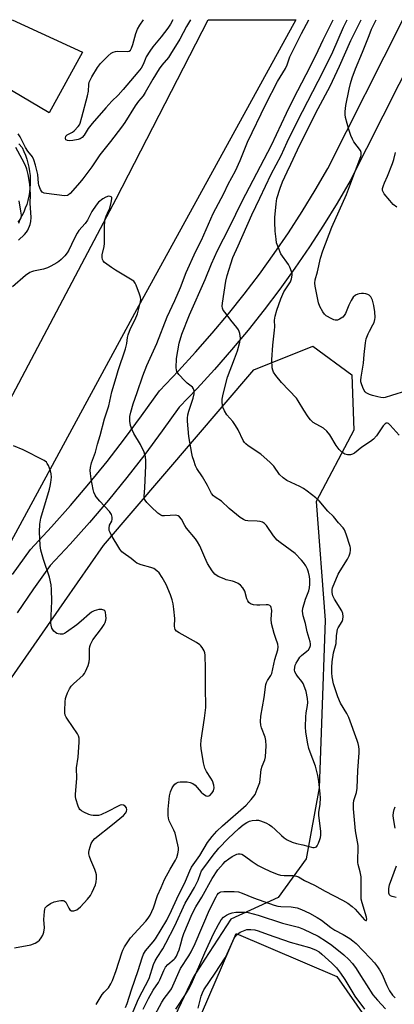
# Model space of a CAD drawing. Units: inches. Extents: x 1261763 to 1267763, y 505453 to 509454.
# Drawn here: x 1262591 to 1262730, y 509089 to 509454 of the extents above; entities that cross this region are included whole.
import ezdxf

# ---------------------------------------------------------------- set-up
doc = ezdxf.new("R2010")
doc.units = ezdxf.units.IN
doc.header["$MEASUREMENT"] = 0
for name, color, linetype in [('CULTRL-Pad', 6, 'Continuous'), ('NTRL-Trees', 3, 'Continuous'), ('TRANS-Road', 130, 'Continuous'), ('TRANS-Street Sidewalk', 7, 'Continuous'), ('Undefined', 1, 'Continuous')]:
    doc.layers.add(name, color=color, linetype=linetype)

msp = doc.modelspace()

# ---------------------------------------------------------------- linework, layer by layer
at = {"layer": 'CULTRL-Pad'}
msp.add_lwpolyline([(1262737.85, 509057.69), (1262725.33, 509028.61), (1262648.61, 509061.62), (1262671.6, 509115.02), (1262708.91, 509098.97)], close=True, dxfattribs=at)
for points in [[(1262588.48, 509453.85, 0), (1262614.53, 509441.82, 0), (1262602.2, 509419.25, 0), (1262578.07, 509433.48, 0)], [(1262590.89, 509407.87, 0), (1262592.13, 509406.4, 0), (1262592.79, 509405, 0), (1262593.38, 509403.57, 0), (1262593.88, 509402.11, 0), (1262594.3, 509400.62, 0), (1262594.64, 509399.11, 0), (1262594.89, 509397.59, 0), (1262595.06, 509396.05, 0), (1262595.14, 509394.51, 0), (1262595.13, 509392.96, 0), (1262595.04, 509391.42, 0), (1262594.86, 509389.88, 0), (1262594.6, 509388.36, 0), (1262594.25, 509386.85, 0), (1262593.82, 509385.37, 0), (1262593.31, 509383.91, 0), (1262592.71, 509382.48, 0), (1262592.04, 509381.09, 0), (1262591.29, 509379.74, 0), (1262590.75, 509378.26, 0)]]:
    msp.add_polyline3d(points, dxfattribs=at)
at = {"layer": 'NTRL-Trees'}
msp.add_lwpolyline([(1262503.65, 509047.29), (1262560.5, 509156.37), (1262573.51, 509181.96), (1262584.18, 509204.15), (1262607.87, 509238.06), (1262622.35, 509258.8), (1262678.1, 509324.03), (1262700.09, 509332.75), (1262714.51, 509322.14), (1262715.26, 509301.66), (1262701.23, 509275.11), (1262704.65, 509231.12), (1262703.24, 509192.78), (1262702.37, 509168.92), (1262697.6, 509142.6), (1262687.2, 509128.34), (1262669.59, 509120.28), (1262659.99, 509105.42), (1262655.75, 509098.86), (1262580.25, 508940.23)], dxfattribs=at)
at = {"layer": 'TRANS-Road'}
msp.add_lwpolyline([(1262457.82, 509073.36), (1262498.31, 509148.58), (1262541.06, 509227.77), (1262584, 509306), (1262627, 509387.37), (1262661.24, 509453.84), (1262693.78, 509453.84), (1262634.62, 509346.31), (1262585.68, 509256.09), (1262544.58, 509183.16), (1262506.99, 509108.26), (1262464.61, 509025.15)], dxfattribs=at)
at = {"layer": 'TRANS-Street Sidewalk'}
for points in [[(1262588.6, 509248.15), (1262595.21, 509257.42), (1262602.97, 509265.72), (1262610.04, 509273.65), (1262616.94, 509281.74), (1262623.64, 509289.98), (1262630.16, 509298.37), (1262636.49, 509306.9), (1262643.1, 509316.26), (1262650.19, 509323.6), (1262656.53, 509330.5), (1262662.71, 509337.54), (1262668.71, 509344.73), (1262674.54, 509352.06), (1262680.19, 509359.53), (1262685.67, 509367.13), (1262690.96, 509374.86), (1262696.06, 509382.71), (1262700.97, 509390.69), (1262705.61, 509398.63), (1262733.46, 509453.84)], [(1262744.05, 509453.84), (1262713.93, 509394.11), (1262709.09, 509385.82), (1262704.06, 509377.66), (1262698.83, 509369.61), (1262693.41, 509361.69), (1262687.81, 509353.91), (1262682.02, 509346.26), (1262676.04, 509338.75), (1262669.89, 509331.39), (1262663.57, 509324.17), (1262657.07, 509317.11), (1262650.41, 509310.21), (1262644.15, 509301.36), (1262637.7, 509292.65), (1262631.05, 509284.09), (1262624.21, 509275.68), (1262617.17, 509267.43), (1262609.95, 509259.35), (1262602.55, 509251.42), (1262596.36, 509242.73), (1262590.33, 509233.92)]]:
    msp.add_lwpolyline(points, dxfattribs=at)
at = {"layer": 'Undefined'}
for points, elevation in [([(1262654.64, 509453.85), (1262653.13, 509451.34), (1262650.66, 509446.59), (1262647.27, 509441.06), (1262646.42, 509439.89), (1262643.98, 509437.01), (1262642.94, 509435.6), (1262640.6, 509431.84), (1262637.83, 509426.82), (1262637.01, 509425.66), (1262635.35, 509423.68), (1262634.03, 509421.92), (1262630.21, 509415.77), (1262629.05, 509414.03), (1262624.98, 509408.71), (1262620.99, 509403.74), (1262618.03, 509399.28), (1262614.72, 509394.83), (1262613.6, 509393.46), (1262610.01, 509389.42), (1262609.34, 509388.89), (1262608.93, 509388.71), (1262607.88, 509388.59), (1262601.16, 509389.38), (1262600.32, 509389.55), (1262599.61, 509389.87), (1262599.28, 509390.22), (1262598.89, 509390.89), (1262598.34, 509392.43), (1262598.2, 509393.26), (1262597.96, 509396.48), (1262597.12, 509399.88), (1262596.53, 509401.82), (1262595.96, 509402.94), (1262594.29, 509405.14), (1262593.41, 509406.51), (1262592.63, 509407.9), (1262591.43, 509410.43), (1262590.69, 509411.48)], 416), ([(1262630.56, 509087.48), (1262631.11, 509088.99), (1262632.67, 509094.03), (1262635.2, 509101.2), (1262636.64, 509105.95), (1262637.14, 509107.27), (1262637.94, 509108.55), (1262640.75, 509111.89), (1262641.58, 509113), (1262645.84, 509119.89), (1262647.63, 509123.47), (1262649.6, 509127.82), (1262652.72, 509134.33), (1262654.35, 509138.24), (1262655, 509139.58), (1262658.1, 509143.84), (1262660.95, 509148.72), (1262661.76, 509149.87), (1262662.64, 509150.95), (1262664.47, 509152.87), (1262666.55, 509154.87), (1262675.3, 509162.59), (1262677.18, 509164.69), (1262678.58, 509166.57), (1262679.44, 509168.46), (1262680.35, 509170.98), (1262680.54, 509172.11), (1262680.71, 509174.69), (1262680.85, 509175.82), (1262681.23, 509177.06), (1262682.24, 509179.38), (1262682.47, 509180.51), (1262682.67, 509184.55), (1262682.64, 509186.54), (1262682.32, 509187.83), (1262681.02, 509191.2), (1262680.69, 509192.26), (1262680.57, 509193.64), (1262680.71, 509195.59), (1262681.95, 509202.49), (1262682.63, 509207.3), (1262682.87, 509208.07), (1262683.19, 509208.77), (1262684.51, 509210.63), (1262684.84, 509211.34), (1262685.88, 509216.62), (1262687.06, 509220.18), (1262687.24, 509221.28), (1262687.05, 509222.31), (1262686.27, 509224.34), (1262685.68, 509226.22), (1262684.72, 509229.96), (1262684.58, 509231.57), (1262684.77, 509234.8), (1262684.74, 509235.37), (1262684.61, 509235.87), (1262684.4, 509236.28), (1262684.11, 509236.6), (1262683.48, 509236.86), (1262682.69, 509236.89), (1262680.43, 509236.71), (1262679.31, 509236.7), (1262677.96, 509236.85), (1262676.96, 509237.2), (1262676.32, 509237.72), (1262675.87, 509238.36), (1262675.6, 509239.04), (1262674.78, 509241.95), (1262674.09, 509243.13), (1262673.2, 509244.15), (1262672.28, 509244.77), (1262671.02, 509245.39), (1262670.22, 509245.67), (1262667.93, 509246.16), (1262667.09, 509246.43), (1262664.93, 509247.4), (1262663.71, 509248.17), (1262663.14, 509248.78), (1262662.64, 509249.47), (1262660.95, 509252.15), (1262659.9, 509254.37), (1262658.06, 509258.73), (1262657.29, 509260.17), (1262656.46, 509261.31), (1262653.14, 509265.27), (1262652.51, 509266.27), (1262651.24, 509268.58), (1262650.61, 509269.49), (1262650, 509269.91), (1262649.24, 509270.04), (1262644.97, 509269.83), (1262644.14, 509269.89), (1262643.64, 509270.06), (1262642.52, 509270.87), (1262639.99, 509273.22), (1262638.41, 509274.81), (1262637.76, 509275.66), (1262637.49, 509276.3), (1262637.4, 509276.97), (1262637.71, 509280.26), (1262638.08, 509288.46), (1262638.07, 509290.43), (1262637.92, 509291.76), (1262637.38, 509293.41), (1262636.11, 509296.37), (1262633.65, 509300.45), (1262632.97, 509301.75), (1262632.39, 509303.38), (1262632.17, 509305.02), (1262632.16, 509306.67), (1262632.45, 509308.27), (1262633.38, 509311.35), (1262634.81, 509315.65), (1262636.98, 509321.82), (1262638.44, 509325.59), (1262642.08, 509333.74), (1262646.01, 509343.63), (1262648.8, 509349.7), (1262650.89, 509354.52), (1262653, 509360.12), (1262656.64, 509368.01), (1262658.73, 509372.14), (1262663.1, 509382), (1262666.97, 509389.38), (1262668.63, 509392.85), (1262671.4, 509397.85), (1262673.1, 509401.66), (1262675.83, 509408.38), (1262682.57, 509422.49), (1262686.95, 509430.88), (1262689.91, 509435.79), (1262690.46, 509437.05), (1262691.53, 509440.13), (1262692.83, 509442.83), (1262695.81, 509448.74), (1262698.52, 509453.84)], 416), ([(1262631.74, 509082.24), (1262635.34, 509090.79), (1262639.29, 509098.28), (1262640.95, 509103.49), (1262641.48, 509104.85), (1262642.2, 509106.06), (1262644.4, 509109.3), (1262645.53, 509111.38), (1262648.82, 509117.75), (1262652.67, 509126.15), (1262654.1, 509128.74), (1262656.12, 509132), (1262656.91, 509133.47), (1262657.48, 509134.74), (1262658.29, 509137.16), (1262658.75, 509138.17), (1262659.54, 509139.36), (1262663.02, 509144.01), (1262665.13, 509146.63), (1262668.58, 509150.24), (1262672.52, 509153.89), (1262674.14, 509155.22), (1262675.51, 509156.11), (1262676.48, 509156.58), (1262677.57, 509156.86), (1262678.98, 509157), (1262679.83, 509156.93), (1262680.67, 509156.69), (1262682.6, 509155.94), (1262683.92, 509155.3), (1262684.83, 509154.64), (1262686.11, 509153.52), (1262688.4, 509151.25), (1262689.4, 509150.39), (1262690.54, 509149.65), (1262692.34, 509148.84), (1262693.94, 509148.3), (1262696.28, 509147.85), (1262700.09, 509146.89), (1262700.57, 509146.86), (1262701.01, 509146.94), (1262701.38, 509147.13), (1262701.71, 509147.48), (1262702.2, 509148.43), (1262702.7, 509149.76), (1262702.93, 509150.56), (1262703.06, 509151.4), (1262702.98, 509152.88), (1262702.27, 509158.72), (1262702.33, 509159.85), (1262702.73, 509162.95), (1262702.86, 509165.27), (1262702.78, 509166.74), (1262702.27, 509171.38), (1262701.88, 509173.6), (1262701.06, 509176.98), (1262699.02, 509182.2), (1262698.56, 509183.55), (1262698.2, 509185.26), (1262697.47, 509189.57), (1262697.33, 509191.58), (1262697.39, 509195.32), (1262697.58, 509196.75), (1262698.11, 509199.51), (1262698.18, 509200.61), (1262698.03, 509202.05), (1262697.54, 509204.68), (1262697.13, 509206.1), (1262696.43, 509207.71), (1262695.98, 509208.43), (1262694.34, 509210.37), (1262693.83, 509211.09), (1262693.41, 509212.01), (1262693.28, 509212.77), (1262693.32, 509213.61), (1262693.51, 509214.46), (1262693.84, 509215.25), (1262694.43, 509216.24), (1262695.25, 509217.42), (1262695.81, 509218.08), (1262697.84, 509219.67), (1262698.38, 509220.22), (1262698.95, 509221.05), (1262699.17, 509221.81), (1262699.19, 509222.37), (1262699.05, 509223.16), (1262697.95, 509226.81), (1262697.27, 509229.88), (1262696.48, 509232.78), (1262696.23, 509234.44), (1262696.36, 509235.57), (1262696.81, 509237.25), (1262697.35, 509238.9), (1262698.55, 509242.07), (1262698.83, 509243.15), (1262698.95, 509244.53), (1262698.96, 509246.21), (1262698.82, 509247.32), (1262698.44, 509248.96), (1262698.07, 509250.04), (1262697.43, 509251.35), (1262696.63, 509252.54), (1262695.89, 509253.41), (1262693.44, 509255.84), (1262687.96, 509259.93), (1262686.85, 509260.87), (1262685.46, 509262.48), (1262682.84, 509266.25), (1262682.06, 509267.06), (1262681.33, 509267.5), (1262680.54, 509267.74), (1262679.42, 509267.85), (1262675.9, 509268), (1262675.05, 509268.16), (1262674.29, 509268.49), (1262673.11, 509269.25), (1262670.33, 509271.44), (1262668.98, 509272.6), (1262666.2, 509275.24), (1262663.84, 509276.74), (1262663.14, 509277.27), (1262662.41, 509278.18), (1262660.95, 509281.05), (1262659.09, 509284.32), (1262657.03, 509287.42), (1262656.53, 509288.45), (1262655.82, 509290.36), (1262655.38, 509291.74), (1262655.09, 509292.99), (1262653.98, 509299.25), (1262653.47, 509304.94), (1262653.48, 509306.11), (1262653.62, 509307.25), (1262654.01, 509308.64), (1262655.63, 509313.52), (1262655.95, 509315.13), (1262655.98, 509316.18), (1262655.77, 509316.91), (1262655.34, 509317.55), (1262653.36, 509319.1), (1262652.51, 509319.91), (1262650.32, 509322.27), (1262649.81, 509322.96), (1262649.56, 509323.44), (1262649.43, 509323.96), (1262649.37, 509324.78), (1262649.49, 509328.18), (1262650.47, 509333.9), (1262651.46, 509337.21), (1262654.28, 509344.39), (1262660.05, 509357.49), (1262662.42, 509363.31), (1262664.61, 509368.2), (1262669.07, 509376.88), (1262673.87, 509386.6), (1262684.71, 509407.32), (1262690.27, 509419.22), (1262692.91, 509424.47), (1262697.61, 509433.47), (1262701.11, 509440.57), (1262703.89, 509446.42), (1262706.59, 509451.78), (1262707.55, 509453.84)], 418), ([(1262637.12, 509086.9), (1262639.02, 509090.9), (1262640.72, 509093.92), (1262642.78, 509096.74), (1262643.28, 509097.78), (1262644.71, 509101.29), (1262645.33, 509102.45), (1262646.16, 509103.44), (1262648.53, 509105.39), (1262648.93, 509105.84), (1262649.38, 509106.54), (1262649.98, 509107.78), (1262650.38, 509108.86), (1262651.03, 509111.1), (1262651.61, 509113.47), (1262652.1, 509115.01), (1262655.2, 509122.28), (1262656.58, 509124.79), (1262658.79, 509128.4), (1262662.7, 509135.38), (1262664.84, 509138.58), (1262666.74, 509140.82), (1262667.56, 509141.62), (1262668.88, 509142.68), (1262670.05, 509143.49), (1262671.04, 509144.06), (1262671.81, 509144.38), (1262672.29, 509144.48), (1262673.02, 509144.5), (1262673.75, 509144.32), (1262674.73, 509143.74), (1262677.56, 509141.66), (1262679.73, 509140.19), (1262681.73, 509139.13), (1262684.04, 509138.04), (1262686.75, 509137), (1262688.1, 509136.61), (1262689.38, 509136.47), (1262692.78, 509136.43), (1262694.04, 509136.23), (1262694.73, 509135.93), (1262696.98, 509134.6), (1262700.63, 509132.94), (1262704.6, 509130.65), (1262711.02, 509127.33), (1262713.02, 509126.18), (1262714.66, 509124.97), (1262715.77, 509124.02), (1262719.27, 509120.07), (1262719.72, 509119.76), (1262719.95, 509119.75), (1262720.03, 509119.83), (1262720.11, 509120.32), (1262719.98, 509121.07), (1262718.34, 509126.33), (1262718.03, 509127.7), (1262717.96, 509129.09), (1262718.01, 509133.12), (1262717.95, 509135.95), (1262717.64, 509137.82), (1262716.89, 509140.52), (1262716.73, 509141.34), (1262716.7, 509142.49), (1262716.91, 509146.29), (1262716.86, 509147.63), (1262716.69, 509148.96), (1262715.89, 509153.01), (1262715.15, 509161.17), (1262715.13, 509163.15), (1262715.24, 509164.26), (1262716.24, 509167.27), (1262716.55, 509168.89), (1262716.77, 509175.43), (1262717.23, 509182.01), (1262717.21, 509183.19), (1262717.1, 509184.34), (1262716.87, 509185.47), (1262716.53, 509186.55), (1262713.39, 509195.02), (1262712.64, 509196.51), (1262710.3, 509200.39), (1262709.34, 509202.7), (1262708.43, 509205.31), (1262707.77, 509207.52), (1262707.25, 509210.13), (1262707.06, 509211.64), (1262707.07, 509213.66), (1262707.25, 509215.66), (1262707.78, 509219.06), (1262708.71, 509222.52), (1262708.83, 509225.3), (1262709.03, 509226.97), (1262709.24, 509227.77), (1262709.48, 509228.27), (1262710.98, 509230.68), (1262711.21, 509231.44), (1262711.29, 509232.51), (1262711.21, 509233.58), (1262710.83, 509234.61), (1262708.09, 509239), (1262707.5, 509240.21), (1262707.17, 509241.46), (1262707.2, 509242.52), (1262707.39, 509243.2), (1262709.48, 509248.2), (1262710.21, 509249.48), (1262712.88, 509253.74), (1262713.56, 509255.03), (1262713.87, 509256.08), (1262714.05, 509257.16), (1262714.07, 509257.97), (1262713.97, 509258.54), (1262712.45, 509263.06), (1262711.77, 509264.69), (1262711.28, 509265.38), (1262709.53, 509267.24), (1262707.73, 509269.63), (1262705.58, 509271.58), (1262702.36, 509275.38), (1262701.11, 509276.55), (1262697.93, 509279.03), (1262696.53, 509280.03), (1262695.23, 509280.72), (1262690.45, 509283.01), (1262688.98, 509283.91), (1262687.73, 509285.13), (1262685.56, 509288.25), (1262684.17, 509289.69), (1262680.71, 509292.7), (1262676.04, 509295.82), (1262675.12, 509296.54), (1262674.63, 509297.06), (1262674.18, 509297.74), (1262672.28, 509301.69), (1262671.29, 509303.41), (1262670.32, 509304.78), (1262668.09, 509307.28), (1262667.2, 509308.84), (1262666.67, 509310.21), (1262666.38, 509311.92), (1262666.41, 509313.14), (1262666.74, 509314.99), (1262668.42, 509321.3), (1262671.01, 509328.03), (1262672.07, 509331.1), (1262672.9, 509334.28), (1262673.14, 509335.74), (1262672.96, 509337.45), (1262672.73, 509338.27), (1262672.49, 509338.78), (1262671.84, 509339.72), (1262669.61, 509342.41), (1262667.45, 509345.21), (1262666.81, 509346.18), (1262666.52, 509346.9), (1262666.44, 509347.6), (1262666.52, 509348.7), (1262667.75, 509356.92), (1262668.22, 509358.95), (1262670.31, 509365.71), (1262672.32, 509370.04), (1262677.36, 509381.44), (1262680.4, 509387.62), (1262684.64, 509396.52), (1262688.31, 509403.53), (1262690.58, 509408.41), (1262694.39, 509416.17), (1262703.89, 509434.64), (1262707.48, 509441.98), (1262711.45, 509451.12), (1262712.84, 509453.84)], 420), ([(1262732.15, 509299.76), (1262728.8, 509303.54), (1262728.19, 509304.08), (1262727.75, 509304.27), (1262727.3, 509304.22), (1262726.85, 509303.99), (1262726.1, 509303.17), (1262723.65, 509299.54), (1262722.58, 509298.27), (1262721.47, 509297.38), (1262718.29, 509295.27), (1262715.54, 509293.06), (1262714.83, 509292.68), (1262714.04, 509292.51), (1262712.94, 509292.5), (1262711.89, 509292.76), (1262710.76, 509293.5), (1262709.77, 509294.5), (1262708.77, 509295.94), (1262706.35, 509299.92), (1262705.27, 509301.31), (1262703.98, 509302.32), (1262700.22, 509304.52), (1262699.13, 509305.48), (1262698.27, 509306.62), (1262696.67, 509309.02), (1262694.66, 509312.52), (1262694.01, 509313.47), (1262688.44, 509319.3), (1262686.28, 509321.95), (1262685.5, 509323.11), (1262685.18, 509323.86), (1262685, 509324.69), (1262684.87, 509327.67), (1262685.24, 509333.11), (1262685.84, 509338.73), (1262685.89, 509339.89), (1262685.84, 509342.38), (1262686.03, 509343.95), (1262686.64, 509346.13), (1262688.12, 509350.28), (1262689.33, 509352.89), (1262691.77, 509356.69), (1262692.17, 509357.72), (1262692.39, 509359.08), (1262692.36, 509359.62), (1262692.17, 509360.43), (1262691.57, 509362.02), (1262690.99, 509363.01), (1262688.2, 509367.06), (1262687.26, 509369.19), (1262686.61, 509371.11), (1262686.38, 509372.52), (1262686.09, 509375.38), (1262685.88, 509378.76), (1262685.94, 509380.5), (1262686.39, 509385.56), (1262686.73, 509387.59), (1262687.97, 509391.4), (1262688.83, 509393.68), (1262690.47, 509397.49), (1262691.86, 509400.26), (1262694.33, 509405.54), (1262698.25, 509413.42), (1262702.05, 509420.89), (1262706.44, 509429.25), (1262709.98, 509436.64), (1262714.21, 509446.19), (1262718.02, 509453.84)], 422), ([(1262734.83, 509316.15), (1262729.22, 509314.52), (1262726.95, 509313.77), (1262726.18, 509313.66), (1262725.34, 509313.75), (1262724.2, 509314), (1262722.19, 509314.51), (1262721.1, 509314.87), (1262720.33, 509315.22), (1262719.87, 509315.52), (1262719.48, 509315.89), (1262719.16, 509316.35), (1262718.66, 509317.4), (1262718.14, 509318.77), (1262717.92, 509319.6), (1262717.87, 509320.17), (1262717.99, 509321.3), (1262718.87, 509326.44), (1262719.07, 509329.73), (1262719.58, 509334.04), (1262719.87, 509335.45), (1262720.56, 509337.35), (1262721.04, 509338.4), (1262722.35, 509340.69), (1262722.77, 509341.6), (1262723.05, 509342.64), (1262723.16, 509343.44), (1262723.06, 509345.49), (1262722.7, 509347.83), (1262722.19, 509349.8), (1262721.98, 509350.34), (1262721.54, 509351.07), (1262720.98, 509351.67), (1262720.52, 509351.95), (1262719.74, 509352.17), (1262718.91, 509352.28), (1262718.06, 509352.32), (1262717.24, 509352.24), (1262716.7, 509352.05), (1262715.93, 509351.63), (1262715.03, 509350.89), (1262714.25, 509349.74), (1262713.38, 509347.96), (1262712.23, 509344.94), (1262711.72, 509344.09), (1262711.14, 509343.53), (1262709.93, 509342.77), (1262709.17, 509342.45), (1262708.39, 509342.38), (1262707.87, 509342.53), (1262707.08, 509342.88), (1262705.03, 509344.07), (1262704.37, 509344.61), (1262703.73, 509345.5), (1262702.69, 509347.51), (1262702.17, 509348.83), (1262700.89, 509354.99), (1262700.79, 509356.17), (1262700.95, 509357.32), (1262701.83, 509360.39), (1262702.87, 509365.41), (1262703.76, 509368.13), (1262707.09, 509376.88), (1262712.6, 509389.07), (1262715.87, 509397.9), (1262717.55, 509402.18), (1262717.96, 509403.53), (1262718.01, 509404.59), (1262717.75, 509405.34), (1262715.29, 509408.53), (1262714.74, 509409.56), (1262714.15, 509410.92), (1262713.42, 509413.19), (1262712.23, 509417.53), (1262712, 509418.69), (1262712, 509419.82), (1262712.33, 509422.06), (1262713.52, 509428.1), (1262714.03, 509430.25), (1262714.64, 509432.32), (1262715.83, 509435.65), (1262718.51, 509441.75), (1262720.92, 509448.03), (1262721.89, 509450.37), (1262723.56, 509453.84)], 424), ([(1262731.18, 509384.29), (1262729.93, 509385.32), (1262728.63, 509386.75), (1262726.56, 509389.31), (1262726.11, 509390.03), (1262725.94, 509390.53), (1262725.95, 509391.28), (1262726.23, 509392.32), (1262726.63, 509393.36), (1262727.81, 509395.84), (1262729.65, 509400.58), (1262730.08, 509401.95), (1262730.75, 509404.6)], 426), ([(1262730.56, 509154.04), (1262730.04, 509157.61), (1262729.93, 509158.77), (1262729.97, 509159.84), (1262730.19, 509160.91), (1262730.57, 509161.96)], 422), ([(1262730.96, 509128.25), (1262729.46, 509128.66), (1262728.84, 509128.95), (1262728.54, 509129.25), (1262728.3, 509129.92), (1262728.27, 509131.59), (1262728.54, 509132.95), (1262731.07, 509140.09)], 422), ([(1262637.31, 509077.15), (1262643.95, 509089.48), (1262644.86, 509090.89), (1262646.61, 509093.08), (1262647.52, 509094.45), (1262650.98, 509101.92), (1262653.98, 509106.67), (1262654.84, 509108.15), (1262656.34, 509111.2), (1262661.74, 509123.7), (1262664.1, 509128.56), (1262664.54, 509129.32), (1262665.06, 509129.93), (1262665.45, 509130.2), (1262665.92, 509130.38), (1262667.03, 509130.53), (1262670.84, 509130.55), (1262672.45, 509130.37), (1262673.8, 509129.93), (1262678.01, 509128.24), (1262685.69, 509125.5), (1262687.06, 509125.12), (1262688.15, 509124.92), (1262691.96, 509124.84), (1262694.24, 509124.48), (1262695.9, 509123.92), (1262698.78, 509122.49), (1262701.63, 509120.92), (1262703.3, 509119.9), (1262706.77, 509117.17), (1262708.21, 509116.17), (1262711.32, 509114.6), (1262713.8, 509113.11), (1262714.95, 509112.28), (1262716.11, 509111.19), (1262721.36, 509105.85), (1262722.93, 509104.09), (1262724.09, 509102.61), (1262724.83, 509101.46), (1262725.76, 509099.7), (1262727.5, 509095.65), (1262728.49, 509093.65), (1262729.59, 509092.09), (1262730.56, 509091.11)], 422), ([(1262649.2, 509086.87), (1262652.78, 509092.3), (1262653.93, 509094.23), (1262654.95, 509096.3), (1262659.92, 509107.79), (1262663.14, 509114.83), (1262664.97, 509118.24), (1262666.03, 509119.99), (1262666.89, 509121.02), (1262667.98, 509121.79), (1262669, 509122.27), (1262670.06, 509122.62), (1262671.43, 509122.82), (1262672.82, 509122.9), (1262674.75, 509122.83), (1262676.02, 509122.69), (1262679.81, 509121.8), (1262688.84, 509118.77), (1262694.69, 509117.26), (1262696.63, 509116.62), (1262701.97, 509114), (1262705.11, 509112.04), (1262707.16, 509110.6), (1262711.57, 509107.09), (1262713.47, 509105.31), (1262714.75, 509103.81), (1262716.08, 509101.99), (1262717.8, 509099.4), (1262719.93, 509095.89), (1262722.29, 509092.22), (1262724.01, 509090.22), (1262727.07, 509087.04)], 424), ([(1262657.49, 509087.32), (1262658.59, 509091.73), (1262659.09, 509093.01), (1262659.6, 509094.03), (1262663.78, 509100.2), (1262667.47, 509105.9), (1262668.28, 509107.38), (1262670.32, 509112.14), (1262671, 509113.44), (1262671.95, 509114.54), (1262673.06, 509115.42), (1262674.29, 509116), (1262675.59, 509116.39), (1262677.03, 509116.47), (1262678.47, 509116.34), (1262679.72, 509115.98), (1262683.45, 509114.56), (1262691.58, 509111.8), (1262698.85, 509109.81), (1262701.08, 509108.94), (1262702.38, 509108.19), (1262703.42, 509107.33), (1262707.11, 509103.91), (1262708.84, 509102.18), (1262710.35, 509100.29), (1262711.88, 509097.94), (1262715.63, 509091.76), (1262719.17, 509086.94)], 426)]:
    msp.add_lwpolyline(points, dxfattribs=dict(at, elevation=elevation))
for points in [[(1262609.85, 509408.93, 418), (1262609.02, 509409.01, 418), (1262608.4, 509409.3, 418), (1262608.21, 509409.89, 418), (1262608.33, 509410.6, 418), (1262608.79, 509411.17, 418), (1262610.81, 509412.15, 418), (1262611.5, 509412.68, 418), (1262612.9, 509414.19, 418), (1262613.39, 509414.91, 418), (1262613.64, 509415.42, 418), (1262614.34, 509417.65, 418), (1262616.38, 509425.61, 418), (1262616.72, 509427.32, 418), (1262616.92, 509429.81, 418), (1262617.07, 509430.64, 418), (1262617.46, 509431.72, 418), (1262618.02, 509432.71, 418), (1262620.16, 509436.15, 418), (1262621.22, 509437.59, 418), (1262624.06, 509440.46, 418), (1262625.17, 509441.38, 418), (1262625.87, 509441.78, 418), (1262626.76, 509442.05, 418), (1262627.62, 509442.12, 418), (1262631.09, 509442.02, 418), (1262631.81, 509442.2, 418), (1262632.34, 509442.61, 418), (1262632.76, 509443.32, 418), (1262633.28, 509444.69, 418), (1262634.39, 509448.71, 418), (1262634.94, 509450.31, 418), (1262635.77, 509451.79, 418), (1262637.24, 509453.85, 418)], [(1262648.04, 509453.85, 418), (1262647.17, 509452.18, 418), (1262646.22, 509450.76, 418), (1262643.77, 509447.52, 418), (1262640.65, 509443.8, 418), (1262639.51, 509442.21, 418), (1262638.23, 509440.09, 418), (1262637.78, 509439.13, 418), (1262637.06, 509437.18, 418), (1262636.28, 509435.83, 418), (1262635.12, 509434.35, 418), (1262629.68, 509428.01, 418), (1262627.74, 509425.87, 418), (1262625.45, 509423.6, 418), (1262623.23, 509421.21, 418), (1262618.13, 509415.37, 418), (1262616.64, 509413.51, 418), (1262615.1, 509411.04, 418), (1262614.4, 509410.16, 418), (1262613.72, 509409.7, 418), (1262612.95, 509409.42, 418), (1262611.01, 509409.01, 418), (1262609.85, 509408.93, 418)], [(1262590.78, 509372.09, 414), (1262593.06, 509374.23, 414), (1262593.79, 509375.08, 414), (1262594.21, 509375.82, 414), (1262595.1, 509377.94, 414), (1262595.4, 509379.03, 414), (1262595.46, 509380.44, 414), (1262595.11, 509385.84, 414), (1262595.18, 509388.9, 414), (1262595.12, 509391.12, 414), (1262594.94, 509392.85, 414), (1262594.37, 509396.45, 414), (1262593.88, 509398.45, 414), (1262593.33, 509399.8, 414), (1262592.16, 509402.14, 414), (1262589.76, 509406.46, 414)], [(1262619.59, 509088.59, 414), (1262621.89, 509092.29, 414), (1262622.63, 509093.19, 414), (1262624.22, 509094.84, 414), (1262625.1, 509096.27, 414), (1262625.66, 509097.57, 414), (1262627.01, 509101.2, 414), (1262629.09, 509107.76, 414), (1262629.5, 509108.79, 414), (1262630.18, 509110.03, 414), (1262632.35, 509113.36, 414), (1262638.07, 509119.5, 414), (1262638.94, 509120.6, 414), (1262639.66, 509121.74, 414), (1262640.88, 509124.45, 414), (1262642.37, 509129.04, 414), (1262643.73, 509131.98, 414), (1262644.98, 509134.93, 414), (1262647.07, 509138.87, 414), (1262649.09, 509142.12, 414), (1262649.53, 509143.09, 414), (1262649.94, 509144.47, 414), (1262650.21, 509145.87, 414), (1262650.19, 509146.73, 414), (1262649.99, 509147.89, 414), (1262648.94, 509152.22, 414), (1262648.49, 509153.31, 414), (1262646.77, 509156.72, 414), (1262646.48, 509157.67, 414), (1262646.35, 509158.73, 414), (1262646.36, 509161.01, 414), (1262646.81, 509166.06, 414), (1262647.18, 509167.44, 414), (1262647.86, 509168.99, 414), (1262648.31, 509169.71, 414), (1262648.85, 509170.36, 414), (1262649.27, 509170.7, 414), (1262650.01, 509171.05, 414), (1262650.82, 509171.19, 414), (1262651.67, 509171.22, 414), (1262653.38, 509171.16, 414), (1262654.48, 509171.01, 414), (1262655.46, 509170.62, 414), (1262656.34, 509170.01, 414), (1262658.56, 509167.42, 414), (1262659.45, 509166.64, 414), (1262660.41, 509166.03, 414), (1262661.12, 509165.86, 414), (1262661.76, 509166.17, 414), (1262662.71, 509167.16, 414), (1262663.16, 509167.88, 414), (1262663.42, 509168.95, 414), (1262663.31, 509170.02, 414), (1262662.78, 509171.56, 414), (1262662.21, 509172.57, 414), (1262660.56, 509174.98, 414), (1262659.96, 509176.28, 414), (1262659.51, 509178.28, 414), (1262658.63, 509183.52, 414), (1262658.45, 509184.97, 414), (1262658.57, 509186.72, 414), (1262659.88, 509194.84, 414), (1262660.36, 509198.81, 414), (1262660.2, 509206.43, 414), (1262660.19, 509213.21, 414), (1262660.02, 509218.14, 414), (1262659.93, 509218.99, 414), (1262659.71, 509219.8, 414), (1262659, 509221.01, 414), (1262658.47, 509221.67, 414), (1262658.05, 509222.05, 414), (1262656.85, 509222.82, 414), (1262650.43, 509226.41, 414), (1262649.49, 509227.09, 414), (1262649, 509227.71, 414), (1262648.79, 509228.18, 414), (1262648.67, 509228.92, 414), (1262648.78, 509231.72, 414), (1262648.49, 509235.23, 414), (1262648.23, 509237.26, 414), (1262647.88, 509238.66, 414), (1262647.21, 509240.58, 414), (1262645.59, 509244.36, 414), (1262644.14, 509246.96, 414), (1262643.01, 509248.71, 414), (1262642.19, 509249.51, 414), (1262640.99, 509250.28, 414), (1262639.9, 509250.66, 414), (1262636.29, 509251.64, 414), (1262634.75, 509252.26, 414), (1262634.07, 509252.75, 414), (1262632.63, 509254.06, 414), (1262629.61, 509256.08, 414), (1262629.09, 509256.56, 414), (1262628.37, 509257.5, 414), (1262625.19, 509262.84, 414), (1262624.79, 509263.62, 414), (1262624.5, 509264.42, 414), (1262624.43, 509265.25, 414), (1262624.6, 509266.35, 414), (1262625.39, 509267.89, 414), (1262625.6, 509268.56, 414), (1262625.59, 509269.31, 414), (1262625.33, 509270.31, 414), (1262625.1, 509270.78, 414), (1262624.6, 509271.48, 414), (1262620.93, 509275.29, 414), (1262619.65, 509276.84, 414), (1262619.19, 509277.55, 414), (1262618.76, 509278.57, 414), (1262618.46, 509279.65, 414), (1262617.75, 509283.55, 414), (1262617.47, 509285.54, 414), (1262617.4, 509286.67, 414), (1262617.52, 509287.79, 414), (1262617.88, 509289.45, 414), (1262619.31, 509293.49, 414), (1262620.13, 509296.44, 414), (1262621.13, 509299.62, 414), (1262622.74, 509305.81, 414), (1262624.29, 509310.62, 414), (1262625.47, 509315.81, 414), (1262627.06, 509321.21, 414), (1262627.84, 509323.75, 414), (1262630.55, 509331.78, 414), (1262630.99, 509333.72, 414), (1262631.25, 509335.96, 414), (1262631.5, 509337.02, 414), (1262632.37, 509339.38, 414), (1262634.13, 509342.7, 414), (1262634.99, 509344.8, 414), (1262636.08, 509349.24, 414), (1262636.18, 509350.07, 414), (1262636.09, 509350.91, 414), (1262635.74, 509352.03, 414), (1262634.47, 509355.37, 414), (1262634.1, 509356.16, 414), (1262633.59, 509356.83, 414), (1262632.42, 509357.67, 414), (1262626.82, 509360.94, 414), (1262625.33, 509361.9, 414), (1262622.72, 509363.85, 414), (1262622.15, 509364.46, 414), (1262621.93, 509364.91, 414), (1262621.82, 509365.64, 414), (1262621.87, 509366.68, 414), (1262622.54, 509369.77, 414), (1262622.67, 509370.91, 414), (1262622.71, 509376.97, 414), (1262622.85, 509379.52, 414), (1262623.28, 509380.97, 414), (1262624.33, 509383.16, 414), (1262624.64, 509383.97, 414), (1262625.21, 509386.02, 414), (1262625.47, 509387.42, 414), (1262625.44, 509387.88, 414), (1262625.23, 509388.18, 414), (1262624.87, 509388.33, 414), (1262624.19, 509388.37, 414), (1262623.23, 509388.09, 414), (1262622.09, 509387.43, 414), (1262620.54, 509386.12, 414), (1262619.57, 509385.07, 414), (1262618.06, 509382.69, 414), (1262616.95, 509380.48, 414), (1262616.35, 509379.5, 414), (1262615.47, 509378.33, 414), (1262613.19, 509375.64, 414), (1262612.51, 509374.69, 414), (1262611.43, 509372.64, 414), (1262609.46, 509368.38, 414), (1262608.9, 509367.36, 414), (1262608.01, 509366.28, 414), (1262606.62, 509364.86, 414), (1262605.77, 509364.12, 414), (1262605.05, 509363.64, 414), (1262602.79, 509362.39, 414), (1262601.5, 509361.77, 414), (1262600.09, 509361.37, 414), (1262596.35, 509360.62, 414), (1262595.6, 509360.39, 414), (1262594.94, 509360.08, 414), (1262593.42, 509358.95, 414), (1262588.59, 509354.73, 414)], [(1262590.67, 509378.81, 412), (1262591.38, 509379.72, 412), (1262591.72, 509380.41, 412), (1262591.84, 509381.36, 412), (1262591.68, 509382.82, 412), (1262591.05, 509386.64, 412)], [(1262589.29, 509109.59, 412), (1262595.39, 509110.81, 412), (1262596.99, 509111.43, 412), (1262597.98, 509111.97, 412), (1262598.58, 509112.51, 412), (1262599.23, 509113.4, 412), (1262599.78, 509114.37, 412), (1262600.14, 509115.41, 412), (1262600.37, 509117.05, 412), (1262600.2, 509120.21, 412), (1262600.37, 509123.11, 412), (1262600.52, 509123.93, 412), (1262600.71, 509124.43, 412), (1262601.44, 509125.27, 412), (1262602.6, 509126.09, 412), (1262604.06, 509126.74, 412), (1262605.72, 509127.1, 412), (1262606.55, 509127.19, 412), (1262607.32, 509127.18, 412), (1262607.77, 509127.04, 412), (1262608.29, 509126.52, 412), (1262609.45, 509124.3, 412), (1262609.89, 509123.72, 412), (1262610.45, 509123.4, 412), (1262610.89, 509123.32, 412), (1262611.35, 509123.36, 412), (1262612.4, 509123.79, 412), (1262613.84, 509124.84, 412), (1262616.41, 509127.64, 412), (1262617.48, 509129, 412), (1262618.17, 509130.31, 412), (1262619.36, 509133.05, 412), (1262619.66, 509134.17, 412), (1262619.74, 509135.3, 412), (1262619.69, 509136.72, 412), (1262619.54, 509137.56, 412), (1262619.14, 509138.65, 412), (1262617.61, 509142.15, 412), (1262617.16, 509143.46, 412), (1262616.9, 509144.51, 412), (1262616.85, 509145.04, 412), (1262616.97, 509145.87, 412), (1262617.81, 509148.34, 412), (1262618.34, 509149.35, 412), (1262619.15, 509150.19, 412), (1262625.71, 509155.37, 412), (1262629.77, 509158.76, 412), (1262630.61, 509159.75, 412), (1262630.89, 509160.37, 412), (1262630.96, 509160.8, 412), (1262630.82, 509161.54, 412), (1262630.44, 509162.19, 412), (1262629.82, 509162.57, 412), (1262629.06, 509162.64, 412), (1262628.53, 509162.53, 412), (1262627.75, 509162.2, 412), (1262623.9, 509160.18, 412), (1262621.33, 509158.97, 412), (1262620.53, 509158.77, 412), (1262619.69, 509158.71, 412), (1262618.56, 509158.74, 412), (1262617.73, 509158.87, 412), (1262616.89, 509159.14, 412), (1262614.98, 509159.97, 412), (1262614.22, 509160.39, 412), (1262613.57, 509160.91, 412), (1262613.26, 509161.36, 412), (1262612.92, 509162.13, 412), (1262612.08, 509164.94, 412), (1262611.96, 509165.79, 412), (1262611.97, 509166.65, 412), (1262612.43, 509172.39, 412), (1262612.35, 509176.42, 412), (1262612.93, 509180.32, 412), (1262613.26, 509185.96, 412), (1262613.26, 509187.42, 412), (1262613.07, 509188.24, 412), (1262612.67, 509189, 412), (1262608.94, 509194.41, 412), (1262608.48, 509195.16, 412), (1262608.13, 509195.94, 412), (1262608, 509196.78, 412), (1262607.98, 509197.65, 412), (1262608.09, 509200.89, 412), (1262608.2, 509202.05, 412), (1262608.43, 509202.87, 412), (1262609, 509204.17, 412), (1262609.77, 509205.7, 412), (1262610.37, 509206.66, 412), (1262611.16, 509207.52, 412), (1262614.73, 509210.76, 412), (1262615.24, 509211.41, 412), (1262615.65, 509212.18, 412), (1262616.59, 509214.33, 412), (1262617.03, 509215.71, 412), (1262617.14, 509216.83, 412), (1262617.17, 509220.54, 412), (1262617.3, 509221.36, 412), (1262617.53, 509222.12, 412), (1262617.95, 509223.11, 412), (1262618.38, 509223.84, 412), (1262621.59, 509228.1, 412), (1262622.54, 509229.56, 412), (1262622.91, 509230.33, 412), (1262623.17, 509231.12, 412), (1262623.27, 509231.81, 412), (1262623.26, 509232.9, 412), (1262623.02, 509234.19, 412), (1262622.78, 509234.63, 412), (1262622.42, 509234.91, 412), (1262621.7, 509235.07, 412), (1262620.59, 509235.06, 412), (1262619.75, 509234.93, 412), (1262618.9, 509234.63, 412), (1262617.84, 509234.08, 412), (1262617.12, 509233.56, 412), (1262614.08, 509230.73, 412), (1262612.47, 509229.43, 412), (1262608.56, 509226.66, 412), (1262607.8, 509226.22, 412), (1262607.27, 509226.02, 412), (1262606.23, 509225.96, 412), (1262605.45, 509226.09, 412), (1262604.96, 509226.26, 412), (1262604.5, 509226.55, 412), (1262603.89, 509227.11, 412), (1262603.4, 509227.78, 412), (1262603.18, 509228.25, 412), (1262602.9, 509229.29, 412), (1262602.83, 509230.11, 412), (1262603.12, 509238.22, 412), (1262603.01, 509242.51, 412), (1262602.89, 509244.22, 412), (1262602.25, 509247.12, 412), (1262600.03, 509253.67, 412), (1262599.12, 509257.1, 412), (1262598.87, 509258.86, 412), (1262598.56, 509263.94, 412), (1262598.69, 509266.79, 412), (1262599.01, 509269.02, 412), (1262602.25, 509279.73, 412), (1262602.54, 509280.84, 412), (1262602.78, 509282.23, 412), (1262602.98, 509284.19, 412), (1262602.89, 509285.49, 412), (1262602.6, 509286.59, 412), (1262601.87, 509288.5, 412), (1262601.48, 509289.27, 412), (1262601.16, 509289.72, 412), (1262600.26, 509290.41, 412), (1262592.57, 509294.32, 412), (1262588.93, 509295.81, 412)]]:
    msp.add_polyline3d(points, dxfattribs=at)

doc.saveas('drawing.dxf')
